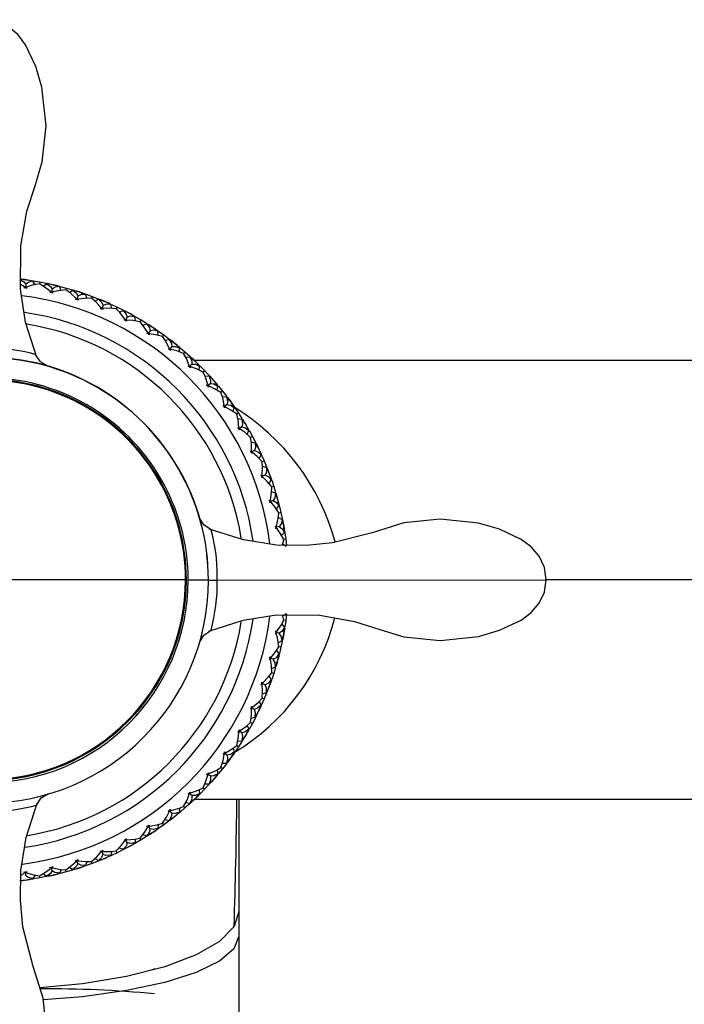
# Model space of a CAD drawing. Units: millimetres. Extents: x -149 to 123, y 44 to 324.
# Drawn here: x -88 to -49, y 120 to 178 of the extents above; entities that cross this region are included whole.
import ezdxf

# ---------------------------------------------------------------- set-up
doc = ezdxf.new("R2010")
doc.units = ezdxf.units.MM

msp = doc.modelspace()

# ---------------------------------------------------------------- linework, layer by layer
at = {"color": 7, "linetype": 'Continuous', "lineweight": 25}
for p, q in [((-87.71, 162.373), (-87.947, 162.52)), ((-87.502, 162.775), (-87.679, 162.799)), ((-87.626, 162.524), (-87.652, 162.331)), ((-87.077, 162.497), (-87.203, 162.705)), ((-87.195, 162.7), (-87.166, 162.725)), ((-87.166, 162.725), (-86.795, 162.662)), ((-86.795, 162.662), (-86.817, 162.539)), ((-86.795, 162.662), (-86.424, 162.59)), ((-86.589, 162.408), (-86.398, 162.559)), ((-86.406, 162.556), (-86.424, 162.59)), ((-86.408, 162.565), (-86.421, 162.59)), ((-85.52, 162.164), (-85.626, 162.383)), ((-85.621, 162.379), (-85.592, 162.4)), ((-85.62, 162.377), (-85.588, 162.399)), ((-85.588, 162.399), (-85.224, 162.303)), ((-85.224, 162.303), (-85.257, 162.183)), ((-85.224, 162.303), (-84.862, 162.199)), ((-86.065, 162.24), (-86.108, 162.051)), ((-85.044, 162.03), (-84.838, 162.165)), ((-84.847, 162.163), (-84.862, 162.199)), ((-84.848, 162.172), (-84.858, 162.198)), ((-84.535, 161.819), (-84.595, 161.634)), ((-83.998, 161.69), (-84.086, 161.921)), ((-84.081, 161.916), (-84.05, 161.935)), ((-84.08, 161.914), (-84.046, 161.934)), ((-84.046, 161.934), (-83.692, 161.805)), ((-83.692, 161.805), (-83.736, 161.689)), ((-83.692, 161.805), (-83.341, 161.669)), ((-83.329, 161.632), (-83.341, 161.669)), ((-83.534, 161.519), (-83.32, 161.633)), ((-83.329, 161.641), (-83.338, 161.668)), ((-83.049, 161.261), (-83.126, 161.082)), ((-82.595, 161.312), (-82.553, 161.332)), ((-82.526, 161.085), (-82.593, 161.322)), ((-82.581, 161.321), (-82.556, 161.334)), ((-82.553, 161.332), (-82.211, 161.172)), ((-82.211, 161.172), (-82.264, 161.063)), ((-82.211, 161.172), (-81.874, 161.005)), ((-82.083, 160.872), (-81.856, 160.968)), ((-81.865, 160.967), (-81.874, 161.005)), ((-81.864, 160.976), (-81.87, 161.003)), ((-81.619, 160.573), (-81.712, 160.401)), ((-81.114, 160.35), (-81.16, 160.593)), ((-81.155, 160.585), (-81.119, 160.599)), ((-81.148, 160.591), (-81.122, 160.601)), ((-81.119, 160.599), (-80.793, 160.409)), ((-80.793, 160.409), (-80.857, 160.302)), ((-80.793, 160.409), (-80.472, 160.212)), ((-80.692, 160.098), (-80.457, 160.173)), ((-80.466, 160.174), (-80.472, 160.212)), ((-80.465, 160.183), (-80.469, 160.21)), ((-80.257, 159.759), (-80.364, 159.596)), ((-79.774, 159.492), (-79.797, 159.738)), ((-79.794, 159.732), (-79.759, 159.742)), ((-79.794, 159.73), (-79.756, 159.74)), ((-79.756, 159.74), (-79.449, 159.522)), ((-79.449, 159.522), (-79.522, 159.421)), ((-79.449, 159.522), (-79.146, 159.297)), ((-79.376, 159.203), (-79.136, 159.257)), ((-79.144, 159.258), (-79.146, 159.297)), ((-79.142, 159.267), (-79.143, 159.295)), ((-78.973, 158.826), (-79.095, 158.674)), ((-78.516, 158.521), (-78.517, 158.764)), ((-78.514, 158.758), (-78.479, 158.765)), ((-78.514, 158.755), (-78.476, 158.762)), ((-78.476, 158.762), (-78.19, 158.517)), ((-78.19, 158.517), (-78.27, 158.426)), ((-78.19, 158.517), (-77.908, 158.266)), ((-78.142, 158.194), (-77.902, 158.226)), ((-77.91, 158.228), (-77.908, 158.266)), ((-77.908, 158.228), (-77.906, 158.264)), ((-77.778, 157.782), (-77.913, 157.641)), ((-23.582, 158), (-77.623, 158)), ((-77.351, 157.433), (-77.33, 157.679)), ((-77.328, 157.67), (-77.289, 157.674)), ((-77.327, 157.673), (-77.291, 157.676)), ((-77.289, 157.674), (-77.026, 157.404)), ((-77.026, 157.404), (-77.115, 157.318)), ((-77.026, 157.404), (-76.768, 157.129)), ((-77.008, 157.078), (-76.765, 157.088)), ((-76.773, 157.091), (-76.768, 157.129)), ((-76.769, 157.099), (-76.766, 157.127)), ((-76.682, 156.635), (-76.828, 156.507)), ((-76.288, 156.249), (-76.244, 156.492)), ((-76.253, 156.486), (-76.206, 156.486)), ((-76.251, 156.484), (-76.204, 156.483)), ((-76.204, 156.483), (-75.966, 156.191)), ((-75.966, 156.191), (-76.063, 156.114)), ((-75.977, 155.865), (-75.734, 155.853)), ((-75.966, 156.191), (-75.734, 155.894)), ((-75.743, 155.856), (-75.734, 155.894)), ((-75.738, 155.864), (-75.732, 155.891)), ((-75.693, 155.394), (-75.85, 155.28)), ((-75.334, 154.975), (-75.27, 155.213)), ((-75.269, 155.204), (-75.23, 155.201)), ((-75.268, 155.207), (-75.232, 155.203)), ((-75.23, 155.201), (-75.019, 154.888)), ((-75.019, 154.888), (-75.123, 154.82)), ((-75.019, 154.888), (-74.815, 154.572)), ((-75.063, 154.564), (-74.819, 154.53)), ((-74.83, 154.526), (-74.815, 154.572)), ((-74.822, 154.542), (-74.813, 154.569)), ((-74.818, 154.07), (-74.986, 153.97)), ((-74.498, 153.624), (-74.413, 153.851)), ((-74.413, 153.845), (-74.377, 153.839)), ((-74.413, 153.843), (-74.375, 153.836)), ((-74.375, 153.836), (-74.193, 153.506)), ((-74.193, 153.506), (-74.303, 153.447)), ((-74.193, 153.506), (-74.018, 153.172)), ((-74.266, 153.187), (-74.026, 153.131)), ((-74.033, 153.136), (-74.018, 153.172)), ((-74.027, 153.143), (-74.016, 153.169)), ((-74.066, 152.673), (-74.242, 152.588)), ((-73.789, 152.196), (-73.683, 152.419)), ((-73.684, 152.41), (-73.646, 152.399)), ((-73.682, 152.412), (-73.648, 152.403)), ((-73.646, 152.399), (-73.494, 152.054)), ((-73.494, 152.054), (-73.609, 152.006)), ((-73.494, 152.054), (-73.35, 151.706)), ((-73.443, 151.214), (-73.625, 151.145)), ((-73.592, 151.743), (-73.361, 151.667)), ((-73.368, 151.672), (-73.35, 151.706)), ((-73.366, 151.671), (-73.349, 151.703)), ((-73.207, 150.717), (-73.083, 150.926)), ((-73.085, 150.917), (-73.049, 150.904)), ((-73.084, 150.92), (-73.05, 150.907)), ((-73.049, 150.904), (-72.928, 150.546)), ((-73.057, 150.246), (-72.831, 150.148)), ((-72.928, 150.546), (-73.047, 150.508)), ((-72.928, 150.546), (-72.816, 150.187)), ((-72.842, 150.147), (-72.816, 150.187)), ((-72.83, 150.16), (-72.815, 150.183)), ((-72.953, 149.704), (-73.14, 149.653)), ((-72.765, 149.185), (-72.62, 149.386)), ((-72.623, 149.377), (-72.588, 149.36)), ((-72.621, 149.379), (-72.589, 149.364)), ((-72.5, 148.994), (-72.621, 148.966)), ((-72.588, 149.36), (-72.5, 148.994)), ((-72.5, 148.994), (-72.42, 148.626)), ((-72.652, 148.705), (-72.438, 148.588)), ((-72.45, 148.588), (-72.42, 148.626)), ((-72.437, 148.601), (-72.419, 148.622)), ((-72.599, 148.157), (-72.791, 148.123)), ((-72.459, 147.624), (-72.297, 147.81)), ((-72.3, 147.802), (-72.267, 147.782)), ((-72.299, 147.804), (-72.267, 147.786)), ((-72.267, 147.782), (-72.212, 147.409)), ((-72.39, 147.135), (-72.187, 147)), ((-72.212, 147.409), (-72.336, 147.392)), ((-72.212, 147.409), (-72.166, 147.035)), ((-72.199, 147.001), (-72.166, 147.035)), ((-72.185, 147.012), (-72.165, 147.032)), ((-78.107, 145.012), (-89.55, 145)), ((-76.276, 144.992), (-56.771, 145.012)), ((-15.086, 145), (-56.809, 145)), ((-72.39, 142.865), (-72.188, 143)), ((-72.193, 142.992), (-72.166, 142.964)), ((-72.333, 142.607), (-72.407, 142.923)), ((-72.212, 142.59), (-72.336, 142.607)), ((-72.212, 142.59), (-72.267, 142.217)), ((-72.166, 142.964), (-72.212, 142.59)), ((-72.185, 142.988), (-72.165, 142.968)), ((-72.6, 141.842), (-72.791, 141.877)), ((-72.456, 142.373), (-72.297, 142.189)), ((-72.308, 142.193), (-72.267, 142.217)), ((-72.291, 142.2), (-72.268, 142.214)), ((-72.652, 141.295), (-72.439, 141.411)), ((-72.42, 141.374), (-72.5, 141.005)), ((-72.444, 141.404), (-72.42, 141.374)), ((-72.442, 141.405), (-72.419, 141.377)), ((-72.763, 140.811), (-72.621, 140.614)), ((-72.5, 141.005), (-72.621, 141.033)), ((-72.5, 141.005), (-72.588, 140.639)), ((-72.953, 140.295), (-73.14, 140.347)), ((-72.631, 140.618), (-72.588, 140.639)), ((-72.614, 140.624), (-72.589, 140.636)), ((-73.058, 139.753), (-72.831, 139.851)), ((-72.929, 139.453), (-73.047, 139.491)), ((-72.816, 139.813), (-72.929, 139.453)), ((-72.837, 139.845), (-72.816, 139.813)), ((-72.835, 139.846), (-72.815, 139.816)), ((-73.209, 139.285), (-73.084, 139.073)), ((-73.093, 139.079), (-73.049, 139.096)), ((-73.076, 139.083), (-73.05, 139.092)), ((-72.929, 139.453), (-73.049, 139.096)), ((-73.443, 138.786), (-73.625, 138.854)), ((-73.596, 138.256), (-73.362, 138.333)), ((-73.368, 138.327), (-73.35, 138.293)), ((-73.788, 137.8), (-73.683, 137.581)), ((-73.495, 137.945), (-73.646, 137.6)), ((-73.495, 137.945), (-73.609, 137.994)), ((-73.35, 138.293), (-73.495, 137.945)), ((-73.362, 138.321), (-73.349, 138.296)), ((-74.067, 137.327), (-74.242, 137.411)), ((-73.692, 137.587), (-73.646, 137.6)), ((-73.674, 137.589), (-73.648, 137.597)), ((-74.267, 136.812), (-74.026, 136.868)), ((-74.018, 136.828), (-74.193, 136.494)), ((-74.034, 136.863), (-74.018, 136.828)), ((-74.031, 136.864), (-74.017, 136.831)), ((-74.819, 135.929), (-74.986, 136.029)), ((-74.498, 136.376), (-74.414, 136.148)), ((-74.422, 136.155), (-74.375, 136.164)), ((-74.404, 136.156), (-74.377, 136.161)), ((-74.193, 136.494), (-74.375, 136.164)), ((-74.193, 136.494), (-74.303, 136.553)), ((-75.064, 135.435), (-74.819, 135.469)), ((-74.815, 135.428), (-75.02, 135.111)), ((-74.827, 135.465), (-74.815, 135.428)), ((-74.822, 135.457), (-74.813, 135.431)), ((-75.334, 135.021), (-75.27, 134.787)), ((-75.02, 135.111), (-75.23, 134.799)), ((-75.02, 135.111), (-75.123, 135.18)), ((-75.693, 134.605), (-75.85, 134.719)), ((-75.278, 134.795), (-75.23, 134.799)), ((-75.26, 134.794), (-75.232, 134.796)), ((-76.287, 133.746), (-76.245, 133.507)), ((-75.966, 133.808), (-76.204, 133.516)), ((-75.966, 133.808), (-76.063, 133.886)), ((-75.981, 134.135), (-75.735, 134.147)), ((-75.734, 134.105), (-75.966, 133.808)), ((-75.743, 134.143), (-75.734, 134.105)), ((-75.74, 134.143), (-75.732, 134.108)), ((-76.682, 133.364), (-76.829, 133.493)), ((-76.254, 133.513), (-76.207, 133.513)), ((-76.252, 133.516), (-76.204, 133.516)), ((-77.351, 132.563), (-77.33, 132.321)), ((-77.026, 132.595), (-77.289, 132.326)), ((-77.026, 132.595), (-77.116, 132.681)), ((-76.768, 132.87), (-77.026, 132.595)), ((-77.012, 132.922), (-76.765, 132.912)), ((-76.774, 132.909), (-76.768, 132.87)), ((-76.77, 132.9), (-76.766, 132.873)), ((-77.779, 132.218), (-77.913, 132.358)), ((-77.623, 132), (-23.581, 132)), ((-77.339, 132.327), (-77.292, 132.323)), ((-77.337, 132.33), (-77.289, 132.326)), ((-75, 132), (-75, 116.5)), ((-78.974, 131.173), (-79.095, 131.326)), ((-78.517, 131.482), (-78.518, 131.236)), ((-78.19, 131.482), (-78.476, 131.237)), ((-78.19, 131.482), (-78.272, 131.576)), ((-77.909, 131.733), (-78.19, 131.482)), ((-78.147, 131.806), (-77.902, 131.774)), ((-77.911, 131.772), (-77.909, 131.733)), ((-77.908, 131.772), (-77.906, 131.736)), ((-79.377, 130.797), (-79.136, 130.743)), ((-79.145, 130.742), (-79.147, 130.703)), ((-79.142, 130.741), (-79.144, 130.705)), ((-78.523, 131.246), (-78.476, 131.237)), ((-78.506, 131.24), (-78.479, 131.235)), ((-80.258, 130.241), (-80.365, 130.403)), ((-79.803, 130.272), (-79.757, 130.26)), ((-79.775, 130.504), (-79.798, 130.262)), ((-79.786, 130.265), (-79.759, 130.258)), ((-79.449, 130.478), (-79.757, 130.26)), ((-79.449, 130.478), (-79.522, 130.579)), ((-79.147, 130.703), (-79.449, 130.478)), ((-81.62, 129.427), (-81.712, 129.598)), ((-81.116, 129.646), (-81.16, 129.407)), ((-80.794, 129.591), (-81.119, 129.401)), ((-80.794, 129.591), (-80.857, 129.697)), ((-80.472, 129.787), (-80.794, 129.591)), ((-80.693, 129.902), (-80.458, 129.826)), ((-80.467, 129.826), (-80.472, 129.787)), ((-80.464, 129.825), (-80.469, 129.789)), ((-81.874, 128.995), (-82.212, 128.828)), ((-82.084, 129.128), (-81.857, 129.032)), ((-81.865, 129.033), (-81.874, 128.995)), ((-81.863, 129.032), (-81.871, 128.996)), ((-81.166, 129.416), (-81.122, 129.399)), ((-81.164, 129.418), (-81.119, 129.401)), ((-83.539, 128.483), (-83.321, 128.367)), ((-83.05, 128.738), (-83.126, 128.917)), ((-82.596, 128.688), (-82.553, 128.668)), ((-82.527, 128.915), (-82.593, 128.677)), ((-82.581, 128.678), (-82.556, 128.666)), ((-82.212, 128.828), (-82.553, 128.668)), ((-82.212, 128.828), (-82.266, 128.94)), ((-86.065, 127.759), (-86.108, 127.948)), ((-85.519, 127.838), (-85.627, 127.617)), ((-85.042, 127.968), (-84.839, 127.835)), ((-84.847, 127.837), (-84.862, 127.801)), ((-84.845, 127.835), (-84.859, 127.802)), ((-84.535, 128.181), (-84.595, 128.366)), ((-84.088, 128.09), (-84.047, 128.066)), ((-84, 128.306), (-84.086, 128.079)), ((-84.074, 128.079), (-84.05, 128.065)), ((-83.693, 128.195), (-84.047, 128.066)), ((-83.693, 128.195), (-83.737, 128.311)), ((-83.341, 128.331), (-83.693, 128.195)), ((-83.329, 128.368), (-83.341, 128.331)), ((-83.327, 128.366), (-83.338, 128.332)), ((-87.916, 127.495), (-87.711, 127.626)), ((-87.626, 127.475), (-87.652, 127.668)), ((-87.075, 127.506), (-87.203, 127.295)), ((-87.202, 127.306), (-87.166, 127.275)), ((-87.191, 127.293), (-87.17, 127.275)), ((-86.795, 127.338), (-87.166, 127.275)), ((-86.795, 127.338), (-86.817, 127.461)), ((-86.425, 127.41), (-86.795, 127.338)), ((-86.592, 127.594), (-86.398, 127.441)), ((-86.406, 127.444), (-86.425, 127.41)), ((-86.404, 127.442), (-86.421, 127.41)), ((-85.628, 127.628), (-85.589, 127.6)), ((-85.615, 127.616), (-85.592, 127.6)), ((-85.225, 127.697), (-85.589, 127.6)), ((-85.225, 127.697), (-85.258, 127.817)), ((-84.862, 127.801), (-85.225, 127.697)), ((-75, 125.349), (-75.282, 124.464)), ((-80.104, 121.901), (-80.002, 121.96))]:
    msp.add_line(p, q, dxfattribs=at)
at = {"color": 7, "linetype": 'Continuous', "lineweight": 25, "flags": 128}
for points in [[(-86.995, 158.242), (-87.646, 160.277), (-87.95, 162.229), (-87.925, 164.811), (-87.559, 166.857), (-87.073, 168.362), (-86.649, 169.785), (-86.428, 171.922), (-86.675, 174.198), (-87.037, 175.439), (-87.646, 176.722), (-88.087, 177.308), (-88.645, 177.781), (-89.305, 178.093), (-90.034, 178.207)], [(-87.679, 162.799), (-87.841, 162.812), (-87.987, 162.811)], [(-87.987, 162.811), (-87.74, 162.675), (-87.626, 162.524)], [(-87.966, 162.834), (-87.756, 162.809), (-87.591, 162.788)], [(-87.71, 162.373), (-87.722, 162.334), (-87.729, 162.302)], [(-87.652, 162.331), (-87.695, 162.315), (-87.729, 162.302)], [(-87.677, 162.322), (-87.687, 162.337), (-87.71, 162.373)], [(-87.587, 162.282), (-87.623, 162.31), (-87.652, 162.331)], [(-87.631, 162.316), (-87.617, 162.328), (-87.585, 162.356)], [(-87.203, 162.705), (-87.454, 162.649), (-87.626, 162.524)], [(-87.591, 162.788), (-87.38, 162.758), (-87.215, 162.733)], [(-87.585, 162.356), (-87.585, 162.315), (-87.587, 162.282)], [(-86.817, 162.542), (-87.24, 162.462), (-87.585, 162.356)], [(-87.203, 162.705), (-87.378, 162.753), (-87.502, 162.775)], [(-86.162, 162.098), (-86.528, 162.372), (-86.817, 162.542)], [(-86.398, 162.559), (-86.165, 162.401), (-86.065, 162.24)], [(-86.093, 162.52), (-86.253, 162.547), (-86.398, 162.559)], [(-86.375, 162.58), (-86.168, 162.536), (-86.005, 162.5)], [(-85.626, 162.383), (-85.882, 162.35), (-86.065, 162.24)], [(-86.005, 162.5), (-85.799, 162.451), (-85.637, 162.412)], [(-85.626, 162.383), (-85.797, 162.446), (-85.917, 162.48)], [(-86.162, 162.098), (-86.177, 162.06), (-86.187, 162.028)], [(-86.108, 162.051), (-86.152, 162.039), (-86.187, 162.028)], [(-86.134, 162.044), (-86.142, 162.06), (-86.162, 162.098)], [(-86.047, 161.996), (-86.081, 162.027), (-86.108, 162.051)], [(-86.088, 162.034), (-86.074, 162.045), (-86.039, 162.07)], [(-86.039, 162.07), (-86.043, 162.029), (-86.047, 161.996)], [(-85.256, 162.186), (-85.686, 162.144), (-86.039, 162.07)], [(-84.645, 161.685), (-84.984, 161.991), (-85.256, 162.186)], [(-84.838, 162.165), (-84.62, 161.988), (-84.535, 161.819)], [(-84.538, 162.099), (-84.695, 162.14), (-84.838, 162.165)], [(-84.814, 162.185), (-84.611, 162.122), (-84.453, 162.071)], [(-84.645, 161.685), (-84.663, 161.648), (-84.676, 161.618)], [(-84.621, 161.629), (-84.628, 161.646), (-84.645, 161.685)], [(-84.086, 161.921), (-84.343, 161.911), (-84.535, 161.819)], [(-83.735, 161.691), (-84.162, 161.689), (-84.524, 161.646)], [(-84.453, 162.071), (-84.251, 162.005), (-84.094, 161.95)], [(-84.086, 161.921), (-84.246, 161.998), (-84.367, 162.043)], [(-83.171, 161.138), (-83.482, 161.474), (-83.735, 161.691)], [(-84.595, 161.634), (-84.64, 161.625), (-84.676, 161.618)], [(-84.538, 161.573), (-84.57, 161.607), (-84.595, 161.634)], [(-84.576, 161.614), (-84.561, 161.624), (-84.524, 161.646)], [(-84.524, 161.646), (-84.531, 161.605), (-84.538, 161.573)], [(-83.32, 161.633), (-83.119, 161.437), (-83.049, 161.261)], [(-83.028, 161.54), (-83.183, 161.597), (-83.32, 161.633)], [(-83.295, 161.651), (-83.098, 161.57), (-82.945, 161.505)], [(-83.171, 161.138), (-83.192, 161.103), (-83.208, 161.074)], [(-83.152, 161.08), (-83.158, 161.097), (-83.171, 161.138)], [(-83.109, 161.061), (-83.092, 161.07), (-83.054, 161.088)], [(-83.054, 161.088), (-83.064, 161.048), (-83.075, 161.017)], [(-82.264, 161.063), (-82.693, 161.099), (-83.054, 161.088)], [(-82.593, 161.322), (-82.85, 161.336), (-83.049, 161.261)], [(-82.945, 161.505), (-82.75, 161.421), (-82.598, 161.353)], [(-82.593, 161.322), (-82.749, 161.415), (-82.862, 161.47)], [(-83.126, 161.082), (-83.171, 161.078), (-83.208, 161.074)], [(-83.075, 161.017), (-83.103, 161.054), (-83.126, 161.082)], [(-81.751, 160.461), (-82.031, 160.823), (-82.264, 161.063)], [(-81.856, 160.968), (-81.673, 160.754), (-81.619, 160.573)], [(-81.573, 160.849), (-81.72, 160.917), (-81.856, 160.968)], [(-81.829, 160.982), (-81.641, 160.885), (-81.494, 160.806)], [(-81.16, 160.593), (-81.414, 160.629), (-81.619, 160.573)], [(-81.494, 160.806), (-81.307, 160.705), (-81.162, 160.623)], [(-81.16, 160.593), (-81.307, 160.699), (-81.414, 160.764)], [(-81.751, 160.461), (-81.776, 160.428), (-81.794, 160.4)], [(-81.712, 160.401), (-81.758, 160.401), (-81.794, 160.4)], [(-81.738, 160.401), (-81.742, 160.419), (-81.751, 160.461)], [(-81.667, 160.332), (-81.692, 160.371), (-81.712, 160.401)], [(-81.697, 160.379), (-81.68, 160.386), (-81.64, 160.401)], [(-81.64, 160.401), (-81.654, 160.362), (-81.667, 160.332)], [(-80.855, 160.305), (-81.279, 160.379), (-81.64, 160.401)], [(-80.399, 159.659), (-80.645, 160.045), (-80.855, 160.305)], [(-80.457, 160.173), (-80.295, 159.944), (-80.257, 159.759)], [(-80.186, 160.03), (-80.326, 160.111), (-80.457, 160.173)], [(-80.429, 160.186), (-80.251, 160.071), (-80.111, 159.98)], [(-80.111, 159.98), (-79.935, 159.862), (-79.797, 159.768)], [(-79.797, 159.738), (-79.935, 159.857), (-80.036, 159.931)], [(-80.399, 159.659), (-80.426, 159.629), (-80.447, 159.603)], [(-80.364, 159.596), (-80.41, 159.6), (-80.447, 159.603)], [(-80.391, 159.599), (-80.393, 159.617), (-80.399, 159.659)], [(-80.326, 159.523), (-80.347, 159.564), (-80.364, 159.596)], [(-80.352, 159.573), (-80.334, 159.578), (-80.293, 159.59)], [(-80.293, 159.59), (-80.31, 159.552), (-80.326, 159.523)], [(-79.52, 159.423), (-79.935, 159.535), (-80.293, 159.59)], [(-79.797, 159.738), (-80.048, 159.797), (-80.257, 159.759)], [(-79.123, 158.74), (-79.334, 159.145), (-79.52, 159.423)], [(-79.136, 159.257), (-78.994, 159.014), (-78.973, 158.826)], [(-78.879, 159.09), (-79.011, 159.183), (-79.136, 159.257)], [(-79.107, 159.267), (-78.939, 159.137), (-78.808, 159.034)], [(-78.973, 158.826), (-78.762, 158.845), (-78.517, 158.764)], [(-78.808, 159.034), (-78.643, 158.9), (-78.514, 158.794)], [(-78.517, 158.764), (-78.643, 158.895), (-78.738, 158.977)], [(-86.341, 157.683), (-86.757, 157.933), (-87.046, 158.365)], [(-79.176, 158.688), (-79.147, 158.718), (-79.123, 158.74)], [(-79.095, 158.674), (-79.14, 158.682), (-79.176, 158.688)], [(-79.121, 158.678), (-79.122, 158.697), (-79.123, 158.74)], [(-79.063, 158.597), (-79.081, 158.64), (-79.095, 158.674)], [(-79.085, 158.649), (-79.066, 158.653), (-79.024, 158.661)], [(-79.024, 158.661), (-79.045, 158.625), (-79.063, 158.597)], [(-78.27, 158.426), (-78.673, 158.574), (-79.024, 158.661)], [(-77.936, 157.71), (-78.109, 158.132), (-78.27, 158.426)], [(-77.902, 158.226), (-77.782, 157.971), (-77.778, 157.782)], [(-77.66, 158.036), (-77.784, 158.141), (-77.902, 158.226)], [(-77.872, 158.233), (-77.716, 158.088), (-77.595, 157.974)], [(-77.993, 157.662), (-77.961, 157.69), (-77.936, 157.71)], [(-77.913, 157.641), (-77.958, 157.653), (-77.993, 157.662)], [(-77.939, 157.648), (-77.938, 157.667), (-77.936, 157.71)], [(-77.888, 157.562), (-77.902, 157.607), (-77.913, 157.641)], [(-77.905, 157.616), (-77.886, 157.618), (-77.844, 157.622)], [(-77.844, 157.622), (-77.868, 157.588), (-77.888, 157.562)], [(-77.113, 157.32), (-77.502, 157.504), (-77.844, 157.622)], [(-77.778, 157.782), (-77.566, 157.782), (-77.33, 157.679)], [(-77.595, 157.974), (-77.443, 157.826), (-77.324, 157.709)], [(-77.33, 157.679), (-77.444, 157.821), (-77.53, 157.911)], [(-76.845, 156.577), (-76.979, 157.014), (-77.113, 157.32)], [(-76.765, 157.088), (-76.669, 156.824), (-76.682, 156.635)], [(-76.541, 156.877), (-76.655, 156.993), (-76.765, 157.088)], [(-76.734, 157.092), (-76.592, 156.935), (-76.482, 156.81)], [(-76.906, 156.535), (-76.872, 156.56), (-76.845, 156.577)], [(-76.828, 156.507), (-76.872, 156.523), (-76.906, 156.535)], [(-76.854, 156.516), (-76.851, 156.535), (-76.845, 156.577)], [(-76.811, 156.426), (-76.821, 156.472), (-76.828, 156.507)], [(-76.823, 156.481), (-76.804, 156.481), (-76.761, 156.481)], [(-76.761, 156.481), (-76.788, 156.45), (-76.811, 156.426)], [(-76.061, 156.115), (-76.431, 156.334), (-76.761, 156.481)], [(-76.682, 156.635), (-76.47, 156.616), (-76.244, 156.492)], [(-76.482, 156.81), (-76.343, 156.649), (-76.236, 156.522)], [(-76.244, 156.492), (-76.345, 156.644), (-76.423, 156.742)], [(-75.86, 155.351), (-75.955, 155.798), (-76.061, 156.115)], [(-75.734, 155.853), (-75.663, 155.581), (-75.693, 155.394)], [(-75.531, 155.623), (-75.633, 155.749), (-75.734, 155.853)], [(-75.704, 155.855), (-75.576, 155.685), (-75.478, 155.55)], [(-75.925, 155.315), (-75.889, 155.336), (-75.86, 155.351)], [(-75.85, 155.28), (-75.892, 155.3), (-75.925, 155.315)], [(-75.874, 155.291), (-75.87, 155.309), (-75.86, 155.351)], [(-75.84, 155.198), (-75.845, 155.244), (-75.85, 155.28)], [(-75.847, 155.254), (-75.828, 155.252), (-75.786, 155.248)], [(-75.786, 155.248), (-75.815, 155.219), (-75.84, 155.198)], [(-75.121, 154.821), (-75.468, 155.07), (-75.786, 155.248)], [(-75.693, 155.394), (-75.483, 155.356), (-75.27, 155.213)], [(-75.478, 155.55), (-75.354, 155.378), (-75.258, 155.242)], [(-75.27, 155.213), (-75.354, 155.37), (-75.425, 155.477)], [(-74.989, 154.042), (-75.044, 154.497), (-75.121, 154.821)], [(-74.819, 154.53), (-74.772, 154.253), (-74.818, 154.07)], [(-74.637, 154.283), (-74.73, 154.42), (-74.819, 154.53)], [(-74.788, 154.529), (-74.677, 154.349), (-74.591, 154.206)], [(-74.591, 154.206), (-74.483, 154.023), (-74.4, 153.879)], [(-74.413, 153.851), (-74.485, 154.018), (-74.545, 154.129)], [(-75.057, 154.012), (-75.019, 154.03), (-74.989, 154.042)], [(-74.986, 153.97), (-75.025, 153.994), (-75.057, 154.012)], [(-75.009, 153.984), (-75.003, 154.001), (-74.989, 154.042)], [(-74.983, 153.888), (-74.984, 153.934), (-74.986, 153.97)], [(-74.985, 153.944), (-74.966, 153.94), (-74.924, 153.933)], [(-74.924, 153.933), (-74.956, 153.907), (-74.983, 153.888)], [(-74.3, 153.448), (-74.626, 153.729), (-74.924, 153.933)], [(-74.818, 154.07), (-74.614, 154.013), (-74.413, 153.851)], [(-74.239, 152.66), (-74.253, 153.117), (-74.3, 153.448)], [(-74.026, 153.131), (-74.004, 152.851), (-74.066, 152.673)], [(-73.867, 152.869), (-73.945, 153.011), (-74.026, 153.131)], [(-73.995, 153.127), (-73.9, 152.938), (-73.827, 152.788)], [(-74.309, 152.636), (-74.27, 152.651), (-74.239, 152.66)], [(-74.242, 152.588), (-74.279, 152.615), (-74.309, 152.636)], [(-74.264, 152.604), (-74.256, 152.621), (-74.239, 152.66)], [(-74.247, 152.506), (-74.244, 152.552), (-74.242, 152.588)], [(-74.184, 152.546), (-74.218, 152.522), (-74.247, 152.506)], [(-74.243, 152.562), (-74.225, 152.557), (-74.184, 152.546)], [(-73.606, 152.007), (-73.905, 152.316), (-74.184, 152.546)], [(-74.066, 152.673), (-73.868, 152.598), (-73.683, 152.419)], [(-73.827, 152.788), (-73.737, 152.596), (-73.667, 152.445)], [(-73.683, 152.419), (-73.739, 152.591), (-73.789, 152.707)], [(-73.616, 151.216), (-73.588, 151.672), (-73.606, 152.007)], [(-73.688, 151.199), (-73.648, 151.21), (-73.616, 151.216)], [(-73.625, 151.145), (-73.66, 151.175), (-73.688, 151.199)], [(-73.645, 151.163), (-73.636, 151.179), (-73.616, 151.216)], [(-73.361, 151.667), (-73.364, 151.386), (-73.443, 151.214)], [(-73.443, 151.214), (-73.251, 151.121), (-73.083, 150.926)], [(-73.226, 151.391), (-73.292, 151.539), (-73.361, 151.667)], [(-73.331, 151.66), (-73.254, 151.463), (-73.194, 151.307)], [(-73.194, 151.307), (-73.121, 151.108), (-73.065, 150.951)], [(-73.083, 150.926), (-73.124, 151.103), (-73.163, 151.222)], [(-73.637, 151.063), (-73.63, 151.109), (-73.625, 151.145)], [(-73.571, 151.098), (-73.607, 151.078), (-73.637, 151.063)], [(-73.629, 151.119), (-73.611, 151.112), (-73.571, 151.098)], [(-73.044, 150.509), (-73.314, 150.843), (-73.571, 151.098)], [(-73.125, 149.723), (-73.056, 150.175), (-73.044, 150.509)], [(-72.831, 150.148), (-72.859, 149.869), (-72.953, 149.704)], [(-72.721, 149.862), (-72.773, 150.015), (-72.831, 150.148)], [(-72.801, 150.139), (-72.742, 149.935), (-72.697, 149.775)], [(-73.198, 149.712), (-73.157, 149.719), (-73.125, 149.723)], [(-73.14, 149.653), (-73.172, 149.686), (-73.198, 149.712)], [(-73.16, 149.572), (-73.149, 149.617), (-73.14, 149.653)], [(-73.091, 149.6), (-73.129, 149.584), (-73.16, 149.572)], [(-73.159, 149.672), (-73.148, 149.687), (-73.125, 149.723)], [(-73.146, 149.627), (-73.13, 149.619), (-73.091, 149.6)], [(-72.618, 148.967), (-72.858, 149.324), (-73.091, 149.6)], [(-72.953, 149.704), (-72.77, 149.595), (-72.62, 149.386)], [(-72.697, 149.775), (-72.642, 149.57), (-72.6, 149.409)], [(-72.62, 149.386), (-72.645, 149.566), (-72.673, 149.688)], [(-72.769, 148.191), (-72.661, 148.635), (-72.618, 148.967)], [(-76.638, 147.967), (-77.07, 148.256), (-77.32, 148.669)], [(-56.771, 145.012), (-56.886, 145.742), (-57.201, 146.402), (-57.676, 146.959), (-58.263, 147.399), (-59.549, 148.005), (-60.792, 148.364), (-63.07, 148.605), (-65.209, 148.378), (-67.086, 147.79), (-69.439, 147.189), (-70.991, 147.032), (-72.769, 147.065), (-74.722, 147.367), (-76.759, 148.017)], [(-72.438, 148.588), (-72.491, 148.313), (-72.599, 148.157)], [(-72.355, 148.293), (-72.393, 148.451), (-72.438, 148.588)], [(-72.41, 148.577), (-72.369, 148.369), (-72.338, 148.205)], [(-76.276, 144.992), (-76.281, 145.482), (-76.305, 146), (-76.351, 146.5), (-76.415, 146.956), (-76.561, 147.668), (-76.638, 147.967), (-76.638, 147.966)], [(-72.843, 148.187), (-72.802, 148.19), (-72.769, 148.191)], [(-72.791, 148.123), (-72.82, 148.158), (-72.843, 148.187)], [(-72.818, 148.044), (-72.802, 148.088), (-72.791, 148.123)], [(-72.747, 148.066), (-72.786, 148.053), (-72.818, 148.044)], [(-72.808, 148.143), (-72.796, 148.158), (-72.769, 148.191)], [(-72.799, 148.097), (-72.783, 148.088), (-72.747, 148.066)], [(-72.333, 147.393), (-72.539, 147.77), (-72.747, 148.066)], [(-72.599, 148.157), (-72.428, 148.032), (-72.297, 147.81)], [(-72.338, 148.205), (-72.302, 147.996), (-72.275, 147.831)], [(-72.297, 147.81), (-72.306, 147.992), (-72.323, 148.116)], [(-72.407, 147.058), (-72.405, 147.066), (-72.333, 147.393)], [(-76.8, 144.994), (-76.894, 144.994), (-77.155, 144.994), (-77.543, 144.993), (-78, 144.993)], [(-76.8, 144.993), (-76.8, 144.985), (-76.8, 144.98)], [(-76.771, 141.959), (-74.735, 142.616), (-72.781, 142.925), (-70.195, 142.906), (-68.144, 142.543), (-66.636, 142.058), (-65.211, 141.631), (-63.071, 141.406), (-60.79, 141.651), (-59.547, 142.012), (-58.261, 142.621), (-57.673, 143.062), (-57.199, 143.621), (-56.885, 144.282), (-56.771, 145.012)], [(-72.747, 141.933), (-72.489, 142.311), (-72.333, 142.607)], [(-77.318, 141.338), (-77.076, 141.728), (-76.648, 142.01)], [(-72.844, 141.813), (-72.814, 141.849), (-72.791, 141.877)], [(-72.747, 141.933), (-72.786, 141.947), (-72.818, 141.955)], [(-72.791, 141.877), (-72.806, 141.921), (-72.818, 141.955)], [(-72.808, 141.856), (-72.796, 141.842), (-72.769, 141.808)], [(-72.8, 141.902), (-72.784, 141.911), (-72.747, 141.933)], [(-72.297, 142.189), (-72.444, 141.949), (-72.6, 141.842)], [(-72.439, 141.411), (-72.483, 141.665), (-72.6, 141.842)], [(-72.275, 142.168), (-72.31, 141.959), (-72.339, 141.795)], [(-72.323, 141.883), (-72.303, 142.044), (-72.297, 142.189)], [(-72.769, 141.808), (-72.811, 141.81), (-72.844, 141.813)], [(-72.619, 141.033), (-72.679, 141.458), (-72.769, 141.808)], [(-72.439, 141.411), (-72.384, 141.58), (-72.355, 141.706)], [(-72.339, 141.795), (-72.378, 141.586), (-72.41, 141.423)], [(-73.091, 140.399), (-72.801, 140.752), (-72.619, 141.033)], [(-73.198, 140.288), (-73.166, 140.321), (-73.14, 140.347)], [(-73.125, 140.277), (-73.166, 140.282), (-73.198, 140.288)], [(-73.091, 140.399), (-73.129, 140.416), (-73.16, 140.427)], [(-73.14, 140.347), (-73.151, 140.392), (-73.16, 140.427)], [(-73.159, 140.328), (-73.149, 140.312), (-73.125, 140.277)], [(-73.147, 140.373), (-73.13, 140.381), (-73.091, 140.399)], [(-73.044, 139.49), (-73.066, 139.92), (-73.125, 140.277)], [(-72.621, 140.614), (-72.788, 140.388), (-72.953, 140.295)], [(-72.831, 139.851), (-72.852, 140.108), (-72.953, 140.295)], [(-72.831, 139.851), (-72.761, 140.015), (-72.721, 140.138)], [(-72.697, 140.224), (-72.755, 140.02), (-72.802, 139.86)], [(-72.6, 140.591), (-72.653, 140.385), (-72.697, 140.224)], [(-72.673, 140.311), (-72.639, 140.47), (-72.621, 140.614)], [(-73.572, 138.902), (-73.251, 139.227), (-73.044, 139.49)], [(-73.572, 138.902), (-73.608, 138.922), (-73.638, 138.936)], [(-73.625, 138.854), (-73.632, 138.9), (-73.638, 138.936)], [(-73.084, 139.073), (-73.271, 138.864), (-73.443, 138.786)], [(-73.065, 139.049), (-73.137, 138.849), (-73.195, 138.693)], [(-73.163, 138.777), (-73.115, 138.932), (-73.084, 139.073)], [(-73.688, 138.801), (-73.653, 138.831), (-73.625, 138.854)], [(-73.616, 138.783), (-73.657, 138.792), (-73.688, 138.801)], [(-73.646, 138.837), (-73.637, 138.821), (-73.616, 138.783)], [(-73.629, 138.881), (-73.612, 138.887), (-73.572, 138.902)], [(-73.606, 137.993), (-73.59, 138.422), (-73.616, 138.783)], [(-73.362, 138.333), (-73.36, 138.59), (-73.443, 138.786)], [(-73.362, 138.333), (-73.277, 138.49), (-73.227, 138.608)], [(-73.195, 138.693), (-73.27, 138.494), (-73.332, 138.339)], [(-74.184, 137.454), (-73.836, 137.749), (-73.606, 137.993)], [(-74.31, 137.363), (-74.272, 137.39), (-74.242, 137.411)], [(-74.239, 137.339), (-74.279, 137.352), (-74.31, 137.363)], [(-74.3, 136.551), (-74.245, 136.978), (-74.239, 137.339)], [(-74.264, 137.396), (-74.256, 137.379), (-74.239, 137.339)], [(-74.184, 137.454), (-74.218, 137.477), (-74.247, 137.494)], [(-74.242, 137.411), (-74.245, 137.457), (-74.247, 137.494)], [(-74.244, 137.438), (-74.226, 137.443), (-74.184, 137.454)], [(-73.683, 137.581), (-73.888, 137.389), (-74.067, 137.327)], [(-74.026, 136.868), (-74.001, 137.125), (-74.067, 137.327)], [(-73.828, 137.212), (-73.921, 137.021), (-73.996, 136.872)], [(-73.667, 137.555), (-73.756, 137.362), (-73.828, 137.212)], [(-73.789, 137.293), (-73.727, 137.442), (-73.683, 137.581)], [(-74.026, 136.868), (-73.928, 137.017), (-73.867, 137.131)], [(-75.057, 135.988), (-75.017, 136.011), (-74.986, 136.029)], [(-74.989, 135.958), (-75.028, 135.973), (-75.057, 135.988)], [(-75.009, 136.016), (-75.003, 135.998), (-74.989, 135.958)], [(-74.986, 136.029), (-74.984, 136.075), (-74.983, 136.112)], [(-74.985, 136.056), (-74.967, 136.059), (-74.924, 136.066)], [(-74.983, 136.112), (-74.949, 136.087), (-74.924, 136.066)], [(-74.924, 136.066), (-74.551, 136.329), (-74.3, 136.551)], [(-74.414, 136.148), (-74.635, 135.975), (-74.819, 135.929)], [(-74.4, 136.121), (-74.506, 135.937), (-74.591, 135.793)], [(-74.545, 135.871), (-74.47, 136.014), (-74.414, 136.148)], [(-75.121, 135.178), (-75.028, 135.598), (-74.989, 135.958)], [(-74.819, 135.929), (-74.772, 135.722), (-74.819, 135.469)], [(-74.819, 135.469), (-74.708, 135.609), (-74.637, 135.716)], [(-74.591, 135.793), (-74.701, 135.612), (-74.789, 135.47)], [(-75.786, 134.751), (-75.388, 134.981), (-75.121, 135.178)], [(-76.061, 133.884), (-75.932, 134.288), (-75.86, 134.648)], [(-75.925, 134.685), (-75.883, 134.704), (-75.85, 134.719)], [(-75.86, 134.648), (-75.897, 134.667), (-75.925, 134.685)], [(-75.875, 134.708), (-75.87, 134.69), (-75.86, 134.648)], [(-75.85, 134.719), (-75.845, 134.765), (-75.84, 134.802)], [(-75.847, 134.746), (-75.829, 134.747), (-75.786, 134.751)], [(-75.84, 134.802), (-75.809, 134.774), (-75.786, 134.751)], [(-75.693, 134.605), (-75.664, 134.394), (-75.735, 134.147)], [(-75.735, 134.147), (-75.612, 134.276), (-75.531, 134.376)], [(-75.478, 134.449), (-75.604, 134.278), (-75.704, 134.145)], [(-75.27, 134.787), (-75.484, 134.643), (-75.693, 134.605)], [(-75.259, 134.758), (-75.381, 134.584), (-75.478, 134.449)], [(-75.426, 134.522), (-75.338, 134.658), (-75.27, 134.787)], [(-76.762, 133.518), (-76.345, 133.711), (-76.061, 133.884)], [(-77.114, 132.679), (-76.947, 133.076), (-76.845, 133.423)], [(-76.907, 133.465), (-76.863, 133.48), (-76.829, 133.493)], [(-76.845, 133.423), (-76.88, 133.445), (-76.907, 133.465)], [(-76.854, 133.483), (-76.851, 133.465), (-76.845, 133.423)], [(-76.829, 133.493), (-76.819, 133.538), (-76.812, 133.573)], [(-76.823, 133.519), (-76.805, 133.518), (-76.762, 133.518)], [(-76.812, 133.573), (-76.783, 133.543), (-76.762, 133.518)], [(-76.682, 133.364), (-76.673, 133.152), (-76.765, 132.912)], [(-76.765, 132.912), (-76.631, 133.029), (-76.542, 133.122)], [(-76.482, 133.19), (-76.623, 133.031), (-76.735, 132.907)], [(-76.245, 133.507), (-76.494, 133.377), (-76.682, 133.364)], [(-76.236, 133.478), (-76.373, 133.316), (-76.482, 133.19)], [(-76.423, 133.258), (-76.322, 133.389), (-76.245, 133.507)], [(-77.844, 132.378), (-77.414, 132.532), (-77.114, 132.679)], [(-86.996, 131.652), (-86.706, 132.082), (-86.288, 132.332)], [(-78.27, 131.574), (-78.069, 131.954), (-77.936, 132.29)], [(-77.993, 132.337), (-77.948, 132.349), (-77.913, 132.358)], [(-77.936, 132.29), (-77.969, 132.315), (-77.993, 132.337)], [(-77.939, 132.351), (-77.938, 132.333), (-77.936, 132.29)], [(-77.913, 132.358), (-77.9, 132.402), (-77.889, 132.437)], [(-77.905, 132.384), (-77.887, 132.382), (-77.844, 132.378)], [(-77.779, 132.218), (-77.788, 132.005), (-77.902, 131.774)], [(-77.902, 131.774), (-77.758, 131.879), (-77.661, 131.964)], [(-77.889, 132.437), (-77.863, 132.404), (-77.844, 132.378)], [(-77.596, 132.026), (-77.75, 131.88), (-77.872, 131.767)], [(-77.33, 132.321), (-77.59, 132.213), (-77.779, 132.218)], [(-77.324, 132.29), (-77.476, 132.141), (-77.596, 132.026)], [(-77.531, 132.088), (-77.42, 132.206), (-77.33, 132.321)], [(-89.986, 131.28), (-89.485, 131.288), (-88.964, 131.314), (-88.463, 131.361), (-88.006, 131.426), (-87.294, 131.574), (-86.996, 131.652), (-86.996, 131.652)], [(-89.966, 111.749), (-89.235, 111.865), (-88.574, 112.18), (-88.016, 112.657), (-87.576, 113.246), (-86.97, 114.535), (-86.612, 115.781), (-86.373, 118.064), (-86.604, 120.205), (-87.195, 122.084), (-87.793, 124.444), (-87.947, 125.998), (-87.911, 127.78), (-87.603, 129.735), (-86.946, 131.773)], [(-79.177, 131.312), (-79.131, 131.319), (-79.095, 131.326)], [(-79.122, 131.321), (-79.122, 131.303), (-79.124, 131.26)], [(-79.095, 131.326), (-79.077, 131.368), (-79.064, 131.402)], [(-79.085, 131.35), (-79.067, 131.347), (-79.025, 131.339)], [(-79.064, 131.402), (-79.041, 131.367), (-79.025, 131.339)], [(-79.025, 131.339), (-78.582, 131.454), (-78.27, 131.574)], [(-79.521, 130.576), (-79.286, 130.937), (-79.124, 131.26)], [(-79.124, 131.26), (-79.154, 131.288), (-79.177, 131.312)], [(-78.974, 131.173), (-79.002, 130.963), (-79.136, 130.743)], [(-79.136, 130.743), (-78.983, 130.835), (-78.879, 130.91)], [(-78.808, 130.966), (-78.975, 130.835), (-79.107, 130.733)], [(-78.518, 131.236), (-78.786, 131.152), (-78.974, 131.173)], [(-78.515, 131.205), (-78.679, 131.071), (-78.808, 130.966)], [(-78.738, 131.022), (-78.617, 131.13), (-78.518, 131.236)], [(-80.856, 129.695), (-80.59, 130.033), (-80.399, 130.34)], [(-80.258, 130.241), (-80.305, 130.034), (-80.458, 129.826)], [(-80.447, 130.397), (-80.401, 130.4), (-80.365, 130.403)], [(-80.399, 130.34), (-80.427, 130.371), (-80.447, 130.397)], [(-80.391, 130.401), (-80.394, 130.383), (-80.399, 130.34)], [(-80.365, 130.403), (-80.343, 130.444), (-80.327, 130.477)], [(-80.352, 130.427), (-80.335, 130.422), (-80.293, 130.41)], [(-80.327, 130.477), (-80.307, 130.44), (-80.293, 130.41)], [(-80.293, 130.41), (-79.843, 130.485), (-79.521, 130.576)], [(-79.798, 130.262), (-80.072, 130.202), (-80.258, 130.241)], [(-79.798, 130.231), (-79.973, 130.112), (-80.111, 130.019)], [(-80.036, 130.069), (-79.907, 130.166), (-79.798, 130.262)], [(-81.795, 129.599), (-81.748, 129.599), (-81.712, 129.598)], [(-81.752, 129.539), (-81.777, 129.572), (-81.795, 129.599)], [(-81.739, 129.599), (-81.743, 129.58), (-81.752, 129.539)], [(-81.712, 129.598), (-81.687, 129.637), (-81.668, 129.668)], [(-81.698, 129.621), (-81.68, 129.614), (-81.64, 129.599)], [(-81.668, 129.668), (-81.651, 129.629), (-81.64, 129.599)], [(-81.64, 129.599), (-81.185, 129.633), (-80.856, 129.695)], [(-80.458, 129.826), (-80.298, 129.904), (-80.187, 129.97)], [(-80.111, 130.019), (-80.289, 129.904), (-80.43, 129.814)], [(-82.265, 128.937), (-81.969, 129.25), (-81.752, 129.539)], [(-81.62, 129.427), (-81.686, 129.225), (-81.857, 129.032)], [(-81.857, 129.032), (-81.69, 129.095), (-81.574, 129.151)], [(-81.494, 129.193), (-81.682, 129.094), (-81.83, 129.017)], [(-81.16, 129.407), (-81.439, 129.372), (-81.62, 129.427)], [(-81.162, 129.376), (-81.348, 129.273), (-81.494, 129.193)], [(-81.415, 129.236), (-81.277, 129.321), (-81.16, 129.407)], [(-84.595, 128.366), (-84.564, 128.4), (-84.539, 128.427)], [(-84.539, 128.427), (-84.53, 128.386), (-84.525, 128.354)], [(-83.736, 128.308), (-83.414, 128.593), (-83.171, 128.862)], [(-83.05, 128.738), (-83.133, 128.543), (-83.321, 128.367)], [(-83.321, 128.367), (-83.149, 128.414), (-83.028, 128.459)], [(-82.945, 128.494), (-83.141, 128.412), (-83.295, 128.349)], [(-83.208, 128.926), (-83.162, 128.921), (-83.126, 128.917)], [(-83.171, 128.862), (-83.193, 128.897), (-83.208, 128.926)], [(-83.153, 128.92), (-83.158, 128.902), (-83.171, 128.862)], [(-83.126, 128.917), (-83.098, 128.954), (-83.075, 128.983)], [(-83.11, 128.938), (-83.093, 128.93), (-83.055, 128.911)], [(-83.075, 128.983), (-83.062, 128.943), (-83.055, 128.911)], [(-83.055, 128.911), (-82.598, 128.904), (-82.265, 128.937)], [(-82.593, 128.677), (-82.874, 128.668), (-83.05, 128.738)], [(-82.598, 128.647), (-82.792, 128.561), (-82.945, 128.494)], [(-82.863, 128.53), (-82.717, 128.602), (-82.593, 128.677)], [(-86.817, 127.458), (-86.449, 127.681), (-86.162, 127.902)], [(-86.188, 127.972), (-86.143, 127.958), (-86.108, 127.948)], [(-86.162, 127.902), (-86.178, 127.94), (-86.188, 127.972)], [(-86.134, 127.956), (-86.142, 127.939), (-86.162, 127.902)], [(-86.108, 127.948), (-86.074, 127.979), (-86.047, 128.004)], [(-86.088, 127.966), (-86.073, 127.955), (-86.039, 127.93)], [(-86.047, 128.004), (-86.041, 127.962), (-86.039, 127.93)], [(-86.039, 127.93), (-85.589, 127.841), (-85.257, 127.814)], [(-85.257, 127.814), (-84.915, 128.066), (-84.645, 128.314)], [(-84.535, 128.181), (-84.636, 127.994), (-84.839, 127.835)], [(-84.839, 127.835), (-84.663, 127.867), (-84.539, 127.901)], [(-84.453, 127.929), (-84.655, 127.864), (-84.815, 127.815)], [(-84.676, 128.382), (-84.631, 128.373), (-84.595, 128.366)], [(-84.645, 128.314), (-84.664, 128.351), (-84.676, 128.382)], [(-84.622, 128.371), (-84.629, 128.354), (-84.645, 128.314)], [(-84.577, 128.385), (-84.561, 128.376), (-84.525, 128.354)], [(-84.086, 128.079), (-84.367, 128.095), (-84.535, 128.181)], [(-84.525, 128.354), (-84.07, 128.306), (-83.736, 128.308)], [(-84.094, 128.049), (-84.295, 127.981), (-84.453, 127.929)], [(-84.368, 127.957), (-84.217, 128.015), (-84.086, 128.079)], [(-87.729, 127.698), (-87.686, 127.681), (-87.652, 127.668)], [(-87.711, 127.626), (-87.722, 127.666), (-87.729, 127.698)], [(-87.677, 127.678), (-87.687, 127.662), (-87.711, 127.626)], [(-87.652, 127.668), (-87.615, 127.696), (-87.586, 127.718)], [(-87.631, 127.684), (-87.617, 127.672), (-87.585, 127.643)], [(-87.203, 127.295), (-87.476, 127.36), (-87.626, 127.475)], [(-87.216, 127.267), (-87.425, 127.236), (-87.591, 127.212)], [(-87.586, 127.718), (-87.584, 127.676), (-87.585, 127.643)], [(-87.585, 127.643), (-87.146, 127.515), (-86.817, 127.458)], [(-87.501, 127.225), (-87.342, 127.256), (-87.203, 127.295)], [(-86.065, 127.759), (-86.182, 127.581), (-86.398, 127.441)], [(-86.398, 127.441), (-86.22, 127.457), (-86.094, 127.48)], [(-86.006, 127.5), (-86.213, 127.454), (-86.376, 127.42)], [(-85.627, 127.617), (-85.905, 127.658), (-86.065, 127.759)], [(-85.637, 127.588), (-85.843, 127.538), (-86.006, 127.5)], [(-85.918, 127.52), (-85.758, 127.567), (-85.627, 127.617)], [(-87.986, 127.189), (-87.808, 127.189), (-87.68, 127.201)], [(-87.591, 127.212), (-87.801, 127.185), (-87.966, 127.166)], [(-75.282, 124.464), (-75.288, 124.444), (-76.142, 123.573), (-77.528, 122.769), (-79.393, 122.064), (-81.666, 121.485), (-84.26, 121.054), (-86.795, 120.814)], [(-75, 123.877), (-75.288, 123.122), (-76.142, 122.396), (-77.528, 121.727), (-79.393, 121.139), (-81.666, 120.656), (-84.26, 120.296), (-86.594, 120.113)]]:
    msp.add_lwpolyline(points, dxfattribs=at)
at = {"color": 7, "linetype": 'Continuous', "lineweight": 25}
for centre, radius, start, end in [((-90, 145), 17.95, 76.8536, 77.4284), ((-90, 145), 16.983, 7.25673, 82.72031), ((-90, 145), 17.95, 71.7108, 72.2856), ((-90, 145), 17.95, 66.568, 67.1428), ((-90, 145), 16.016, 8.25723, 81.73775), ((-90, 145), 17.95, 61.4252, 62), ((-90, 145), 15.35, 9.29847, 80.87504), ((-90, 145), 17.95, 56.2824, 56.8572), ((-90, 145), 17.95, 51.1396, 51.7144), ((-90, 145), 13.2, 359.97357, 180.14415), ((-90, 144.98), 13.2, 0.05886, 180.05886), ((-89.82, 148.003), 10.727, 75.04224, 91.03857), ((-90, 145), 17.95, 45.9968, 46.5716), ((-90, 144.98), 12, 0.05886, 180.05886), ((-90, 145), 11.893, 0.05886, 180.05886), ((-90, 145), 11.839, 0.05886, 180.05886), ((-90, 145), 17.95, 40.854, 41.4288), ((-90, 145), 17.95, 35.7112, 36.286), ((-82.366, 143.675), 13.562, 15.19526, 58.60957), ((-90, 145), 17.95, 30.5684, 31.1432), ((-90, 145), 17.95, 25.4256, 26.0004), ((-90, 145), 17.95, 20.2828, 20.8576), ((-90, 145), 17.95, 15.14, 15.7148), ((-90, 145), 17.95, 9.9972, 10.572), ((-90, 144.98), 13.2, 180.11935, 359.99837), ((-90, 144.98), 12, 180.05886, 0.05886), ((-90, 145), 11.893, 180.05886, 0.05886), ((-90, 145), 11.839, 180.05886, 0.05886), ((-76.388, 197.237), 52.245, 269.54772, 270.12235), ((-87.125, 144.832), 10.85, 344.9386, 0.84529), ((-90, 145), 16.983, 277.40069, 352.63252), ((-90, 145), 16.016, 278.35391, 351.61102), ((-90, 145), 15.35, 279.29334, 350.64626), ((-82.02, 146.029), 13.125, 301.07774, 345.53289), ((-90, 145), 17.95, 349.426, 350.0008), ((-90, 145), 17.95, 344.2832, 344.858), ((-90, 145), 17.95, 339.1404, 339.7152), ((-90, 145), 17.95, 333.9976, 334.5724), ((-90, 145), 17.95, 328.8548, 329.4296), ((-90, 145), 17.95, 323.712, 324.2868), ((-90, 145), 17.95, 318.5692, 319.144), ((-90, 145), 17.95, 313.4264, 314.0012), ((-528.771, 138.359), 453.708, 358.24496, 359.19691), ((-90, 145), 17.95, 308.2836, 308.8584), ((-90, 145), 17.95, 303.1408, 303.7156), ((-90, 145), 17.95, 297.998, 298.5728), ((-90, 145), 17.95, 292.8552, 293.43), ((-90, 145), 17.95, 287.7124, 288.2872), ((-90, 145), 17.95, 282.5696, 283.1444), ((-90, 145), 17.95, 277.4268, 278.0016), ((-86.458, 50.426), 70.337, 84.73174, 90.26138)]:
    msp.add_arc(centre, radius, start, end, dxfattribs=at)

doc.saveas('drawing.dxf')
